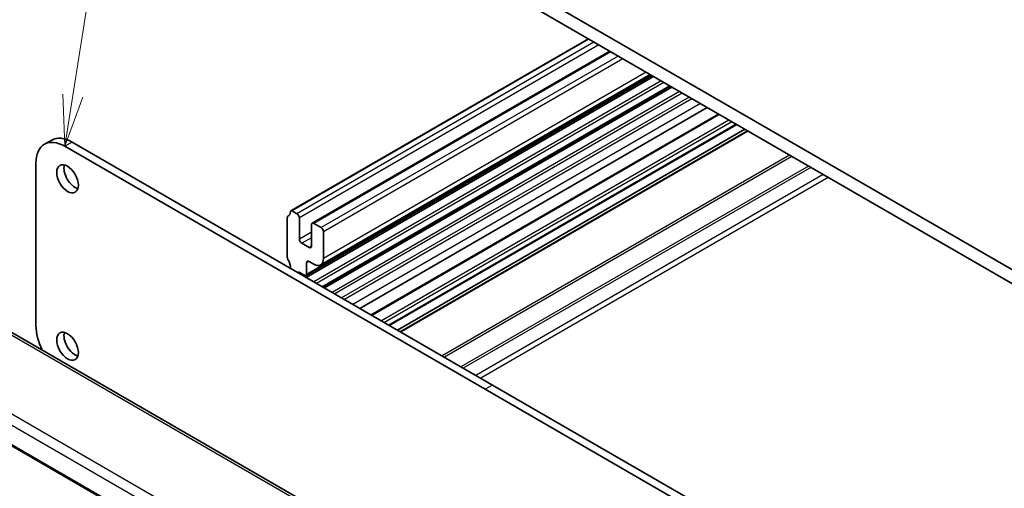
# Model space of a CAD drawing. Units: millimetres. Extents: x 43 to 6535, y 24 to 1429.
# Drawn here: x 715 to 860, y 407 to 476 of the extents above; entities that cross this region are included whole.
import ezdxf

# ---------------------------------------------------------------- set-up
doc = ezdxf.new("R2010")
doc.units = ezdxf.units.MM
doc.header["$LTSCALE"] = 3
for name, color, linetype, lineweight in [('Symbol (TK)', 100, 'Continuous', 18), ('Visible (ISO)', 7, 'Continuous', 35), ('Visible Narrow (ISO)', 7, 'Continuous', 25)]:
    doc.layers.add(name, color=color, linetype=linetype, lineweight=lineweight)
doc.styles.add('Note Text (TK2)', font='MS PGothic.ttf')

# ---------------------------------------------------------------- blocks, each defined once
blk = doc.blocks.new('バルーン1')
at = {"layer": 'Symbol (TK)', "color": 100}
for p, q in [((241.056, 154.927), (246.882, 192.058)), ((240.562, 155.004), (240.668, 152.457)), ((241.056, 154.927), (240.668, 152.457)), ((240.668, 152.457), (241.55, 154.849))]:
    blk.add_line(p, q, dxfattribs=at)
at = {"layer": 'Symbol (TK)'}
blk.add_circle((247.346, 195.017), 3, dxfattribs=at)
at = {"layer": 'Symbol (TK)', "color": 7, "insert": (247.346, 194.994), "char_height": 2, "attachment_point": 5, "style": 'Note Text (TK2)'}
blk.add_mtext('1', dxfattribs=at)

msp = doc.modelspace()

# ---------------------------------------------------------------- linework, layer by layer
at = {"layer": 'Visible (ISO)'}
for p, q in [((877.1079, 429.8347), (762.8395, 495.8076)), ((767.1528, 491.276), (872.7946, 430.2837)), ((798.6587, 473.0861), (755.1095, 447.943)), ((801.796, 471.2748), (758.2054, 446.1077)), ((808.2004, 467.5772), (757.324, 438.2038)), ((807.9685, 467.7111), (757.3326, 438.4764)), ((807.6901, 467.8718), (759.4554, 440.0235)), ((810.6555, 466.1597), (759.7792, 436.7863)), ((810.8874, 466.0259), (760.0111, 436.6524)), ((816.054, 463.0429), (765.1777, 433.6695)), ((817.7059, 462.0892), (766.8296, 432.7157)), ((820.3798, 460.5455), (769.5034, 431.172)), ((821.5647, 459.8613), (770.6884, 430.4879)), ((821.9718, 459.6263), (771.0955, 430.2528)), ((720.0647, 458.2806), (719.0041, 457.6682)), ((783.5577, 421.833), (722.0041, 457.371)), ((784.6184, 422.4454), (723.0647, 457.9834)), ((717.7614, 454.9215), (717.7614, 431.1615)), ((755.9805, 447.5118), (755.2595, 447.9281)), ((754.5663, 446.9118), (754.5663, 441.1717)), ((756.3341, 443.7968), (756.3341, 446.8995)), ((758.1019, 445.8788), (758.1019, 442.7761)), ((759.5161, 445.4706), (758.4554, 446.083)), ((759.8696, 440.939), (759.8696, 444.8582)), ((757.7483, 442.572), (756.6876, 443.1844)), ((757.3948, 438.6137), (757.3948, 440.3267)), ((757.7483, 440.5308), (758.4554, 440.1225)), ((756.1573, 438.9998), (757.1974, 438.4833)), ((756.1573, 438.8774), (756.1573, 438.9998)), ((805.8123, 377.2661), (702.1991, 437.0872)), ((689.4029, 427.8677), (796.0815, 366.2768)), ((822.1254, 399.566), (783.5577, 421.833)), ((822.4607, 400.5971), (784.6184, 422.4454))]:
    msp.add_line(p, q, dxfattribs=at)
for centre, major_axis, start_param, end_param in [((723.0647, 453.0844), (-3, 5.1962), 5.49778714, 6.28318531), ((722.0041, 452.472), (-3, 5.1962), 5.49778714, 7.06858347), ((723.4536, 453.2273), (1.125, -1.9486), 3.63247533, 5.79230263), ((754.9199, 446.7076), (-0.25, 0.433), 0.01840416, 0.78539816), ((753.6471, 448.859), (1, -1.7321), 0.01840416, 0.65459067), ((755.2595, 447.6831), (-0.15, 0.2598), 5.49778714, 6.93777597), ((755.9805, 447.1036), (-0.25, 0.433), 3.92699082, 5.49778714), ((758.4554, 445.6747), (-0.25, 0.433), 5.49778714, 7.06858347), ((759.5161, 445.0623), (-0.25, 0.433), 3.92699082, 5.49778714), ((756.6876, 443.5926), (-0.25, 0.433), 0.78539816, 2.35619449), ((757.7483, 442.9803), (0.25, -0.433), 5.49778714, 7.06858347), ((754.9199, 440.9676), (0.25, -0.433), 3.92699082, 4.69398482), ((753.6471, 440.2858), (1, -1.7321), 0.81040113, 1.55239217), ((757.7483, 440.1225), (-0.25, 0.433), 5.49778714, 7.06858347), ((758.4554, 441.7555), (1, -1.7321), 5.49778714, 7.06858347), ((757.1826, 438.7362), (0.15, -0.2598), 5.56760031, 7.06858347), ((722.0041, 428.712), (3, -5.1962), 3.92699082, 4.60143693), ((723.4536, 428.7324), (1.125, -1.9486), 3.63247533, 5.79230263)]:
    msp.add_ellipse(centre, major_axis=major_axis, ratio=0.57735027, start_param=start_param, end_param=end_param, dxfattribs=at)
for centre in [(722.393, 452.6149), (722.393, 428.12)]:
    msp.add_ellipse(centre, major_axis=(-1.125, 1.9486), ratio=0.57735027, dxfattribs=at)
at = {"layer": 'Visible Narrow (ISO)'}
for p, q in [((798.7466, 473.0354), (755.2595, 447.9281)), ((799.4676, 472.6191), (755.9805, 447.5118)), ((800.1747, 472.2108), (756.3341, 446.8995)), ((801.9425, 471.1902), (758.4554, 446.083)), ((803.0031, 470.5779), (759.5161, 445.4706)), ((803.7102, 470.1696), (759.8696, 444.8582)), ((807.8807, 467.7618), (757.3948, 438.6137)), ((807.1044, 468.21), (759.8696, 440.939)), ((809.3132, 466.9347), (758.4369, 437.5613)), ((809.7222, 466.6986), (758.8458, 437.3252)), ((810.5677, 466.2105), (759.6913, 436.837)), ((812.0002, 465.3834), (761.1239, 436.0099)), ((812.4092, 465.1473), (761.5328, 435.7738)), ((813.3976, 464.5766), (762.5213, 435.2031)), ((813.8219, 464.3317), (762.9455, 434.9582)), ((815.0508, 463.6221), (764.1745, 434.2487)), ((817.8524, 462.0046), (766.9761, 432.6312)), ((819.2312, 461.2086), (768.3549, 431.8351)), ((819.6555, 460.9636), (768.7792, 431.5901)), ((820.2919, 460.5962), (769.4156, 431.2227)), ((822.0597, 459.5756), (771.1833, 430.2021)), ((723.0647, 457.9834), (722.0041, 457.371)), ((828.1004, 456.0879), (777.2241, 426.7145)), ((828.454, 455.8838), (777.5776, 426.5104)), ((830.8682, 454.49), (779.9918, 425.1165)), ((831.2217, 454.2858), (780.3454, 424.9124)), ((833.0552, 453.2273), (782.1788, 423.8538)), ((833.7623, 452.8191), (782.886, 423.4456)), ((758.1019, 444.8174), (756.3341, 443.7968)), ((758.1019, 444.0009), (756.6876, 443.1844)), ((758.1019, 442.7761), (757.7483, 442.572)), ((757.7483, 440.5308), (757.3948, 440.3267)), ((701.6621, 437.0151), (805.2753, 377.194)), ((796.0486, 370.9207), (691.7968, 431.1105)), ((690.96, 430.0045), (795.4258, 369.6911)), ((796.0311, 366.475), (689.3693, 428.0562)), ((784.6184, 422.4454), (783.5577, 421.833))]:
    msp.add_line(p, q, dxfattribs=at)

# ---------------------------------------------------------------- block references
at = {"layer": 'Symbol (TK)', "xscale": 3, "yscale": 3, "zscale": 3}
msp.add_blockref('バルーン1', (0, 0), dxfattribs=at)

doc.saveas('drawing.dxf')
